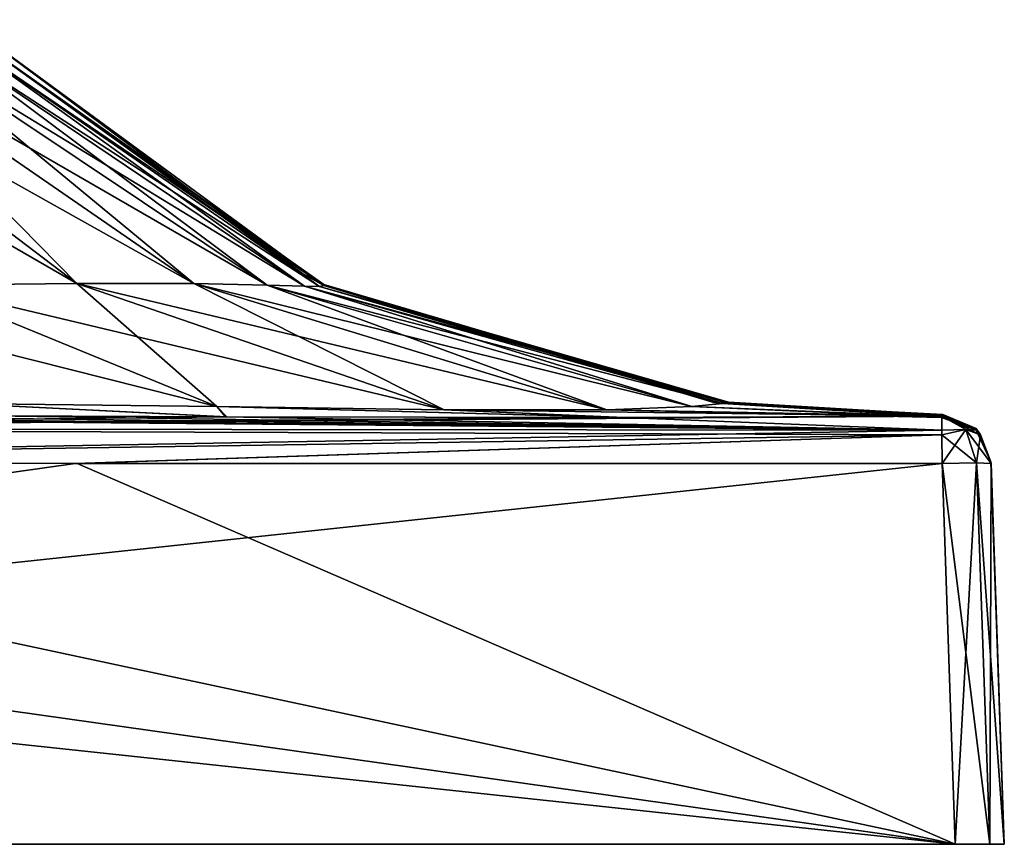
# Model space of a CAD drawing. Units: millimetres. Extents: x -134 to 134, y -10 to 278.
# Drawn here: x -86 to -70, y 0 to 13 of the extents above; entities that cross this region are included whole.
import ezdxf

# ---------------------------------------------------------------- set-up
doc = ezdxf.new("R2010")
doc.units = ezdxf.units.MM
doc.header["$LTSCALE"] = 101.851852
for name, color, linetype in [('274', 7, 'CONTINUOUS'), ('275', 7, 'CONTINUOUS'), ('276', 7, 'CONTINUOUS'), ('277', 7, 'CONTINUOUS'), ('279', 7, 'CONTINUOUS'), ('280', 7, 'CONTINUOUS'), ('282', 7, 'CONTINUOUS'), ('283', 7, 'CONTINUOUS'), ('284', 7, 'CONTINUOUS'), ('291', 7, 'CONTINUOUS'), ('298', 7, 'CONTINUOUS'), ('299', 7, 'CONTINUOUS'), ('300', 7, 'CONTINUOUS'), ('301', 7, 'CONTINUOUS')]:
    doc.layers.add(name, color=color, linetype=linetype)

msp = doc.modelspace()

# ---------------------------------------------------------------- linework, layer by layer
at = {"layer": '274', "color": 254, "linetype": 'Continuous', "true_color": 0xe6e6e6}
for points in [[(-129.2, 0, 30), (-70.8, 0, 30), (-128.983, 6.218, 29.783), (-129.2, 0, 30)], [(-128.983, 6.218, 29.783), (-70.8, 0, 30), (-114.83, 6.217, 29.783), (-128.983, 6.218, 29.783)], [(-114.83, 6.217, 29.783), (-70.8, 0, 30), (-100, 6.247, 29.782), (-114.83, 6.217, 29.783)], [(-100, 6.247, 29.782), (-70.8, 0, 30), (-85.138, 6.217, 29.783), (-100, 6.247, 29.782)], [(-85.138, 6.217, 29.783), (-70.8, 0, 30), (-71.017, 6.218, 29.783), (-85.138, 6.217, 29.783)]]:
    msp.add_3dface(points, dxfattribs=at)
at = {"layer": '275', "color": 254, "linetype": 'Continuous', "true_color": 0xe6e6e6}
for points in [[(-70.217, 6.217, 14.83), (-70, 0, -29.2), (-70.218, 6.247), (-70.217, 6.217, 14.83)], [(-70.218, 6.247), (-70, 0, -29.2), (-70.217, 6.217, -14.862), (-70.218, 6.247)], [(-70, 0, 29.2), (-70, 0, -29.2), (-70.217, 6.218, 28.983), (-70, 0, 29.2)], [(-70.217, 6.218, 28.983), (-70, 0, -29.2), (-70.217, 6.217, 14.83), (-70.217, 6.218, 28.983)], [(-70.217, 6.217, -14.862), (-70, 0, -29.2), (-70.217, 6.218, -28.983), (-70.217, 6.217, -14.862)]]:
    msp.add_3dface(points, dxfattribs=at)
at = {"layer": '276', "color": 254, "linetype": 'Continuous', "true_color": 0xe6e6e6}
for points in [[(-85.17, 6.217, -29.783), (-129.2, 0, -30), (-100, 6.247, -29.782), (-85.17, 6.217, -29.783)], [(-70.8, 0, -30), (-129.2, 0, -30), (-71.017, 6.218, -29.783), (-70.8, 0, -30)], [(-71.017, 6.218, -29.783), (-129.2, 0, -30), (-85.17, 6.217, -29.783), (-71.017, 6.218, -29.783)]]:
    msp.add_3dface(points, dxfattribs=at)
at = {"layer": '277', "color": 254, "linetype": 'Continuous', "true_color": 0xe6e6e6}
for points in [[(-87.036, 13.467), (-86.879, 13.207, 1.996), (-81.451, 9.315), (-87.036, 13.467)], [(-90.526, 13.245, 10.832), (-92.189, 13.223, 11.836), (-85.144, 9.158, 16.767), (-90.526, 13.245, 10.832)], [(-85.144, 9.158, 16.767), (-92.189, 13.223, 11.836), (-87.695, 9.132, 17.963), (-85.144, 9.158, 16.767)], [(-89.168, 13.245, 9.474), (-90.526, 13.245, 10.832), (-83.233, 9.158, 14.856), (-89.168, 13.245, 9.474)], [(-83.233, 9.158, 14.856), (-90.526, 13.245, 10.832), (-85.144, 9.158, 16.767), (-83.233, 9.158, 14.856)], [(-88.164, 13.223, 7.811), (-89.168, 13.245, 9.474), (-82.037, 9.132, 12.305), (-88.164, 13.223, 7.811)], [(-82.037, 9.132, 12.305), (-89.168, 13.245, 9.474), (-83.233, 9.158, 14.856), (-82.037, 9.132, 12.305)], [(-87.497, 13.203, 5.949), (-88.164, 13.223, 7.811), (-81.427, 9.113, 9.35), (-87.497, 13.203, 5.949)], [(-81.427, 9.113, 9.35), (-88.164, 13.223, 7.811), (-82.037, 9.132, 12.305), (-81.427, 9.113, 9.35)], [(-87.102, 13.198, 3.988), (-87.497, 13.203, 5.949), (-81.183, 9.112, 6.225), (-87.102, 13.198, 3.988)], [(-81.183, 9.112, 6.225), (-87.497, 13.203, 5.949), (-81.427, 9.113, 9.35), (-81.183, 9.112, 6.225)], [(-86.879, 13.207, 1.996), (-87.102, 13.198, 3.988), (-81.113, 9.127, 3.085), (-86.879, 13.207, 1.996)], [(-81.113, 9.127, 3.085), (-87.102, 13.198, 3.988), (-81.183, 9.112, 6.225), (-81.113, 9.127, 3.085)], [(-81.451, 9.315), (-86.879, 13.207, 1.996), (-81.111, 9.143), (-81.451, 9.315)], [(-81.111, 9.143), (-86.879, 13.207, 1.996), (-81.113, 9.127, 3.085), (-81.111, 9.143)], [(-82.856, 7.148, 24.9), (-87.695, 9.132, 17.963), (-90.65, 9.113, 18.573), (-82.856, 7.148, 24.9)], [(-87.072, 7.201, 25.401), (-82.856, 7.148, 24.9), (-90.65, 9.113, 18.573), (-87.072, 7.201, 25.401)], [(-79.147, 7.097, 23.508), (-85.144, 9.158, 16.767), (-87.695, 9.132, 17.963), (-79.147, 7.097, 23.508)], [(-82.856, 7.148, 24.9), (-79.147, 7.097, 23.508), (-87.695, 9.132, 17.963), (-82.856, 7.148, 24.9)], [(-79.147, 7.097, 23.508), (-76.492, 7.097, 20.853), (-85.144, 9.158, 16.767), (-79.147, 7.097, 23.508)], [(-76.492, 7.097, 20.853), (-83.233, 9.158, 14.856), (-85.144, 9.158, 16.767), (-76.492, 7.097, 20.853)], [(-76.492, 7.097, 20.853), (-75.1, 7.148, 17.144), (-83.233, 9.158, 14.856), (-76.492, 7.097, 20.853)], [(-75.1, 7.148, 17.144), (-82.037, 9.132, 12.305), (-83.233, 9.158, 14.856), (-75.1, 7.148, 17.144)], [(-75.1, 7.148, 17.144), (-74.599, 7.201, 12.928), (-82.037, 9.132, 12.305), (-75.1, 7.148, 17.144)], [(-74.599, 7.201, 12.928), (-81.427, 9.113, 9.35), (-82.037, 9.132, 12.305), (-74.599, 7.201, 12.928)], [(-74.599, 7.201, 12.928), (-74.504, 7.22, 8.578), (-81.427, 9.113, 9.35), (-74.599, 7.201, 12.928)], [(-74.504, 7.22, 8.578), (-81.183, 9.112, 6.225), (-81.427, 9.113, 9.35), (-74.504, 7.22, 8.578)], [(-74.528, 7.207, 4.25), (-81.113, 9.127, 3.085), (-81.183, 9.112, 6.225), (-74.528, 7.207, 4.25)], [(-74.504, 7.22, 8.578), (-74.528, 7.207, 4.25), (-81.183, 9.112, 6.225), (-74.504, 7.22, 8.578)], [(-74.745, 7.214), (-81.111, 9.143), (-81.113, 9.127, 3.085), (-74.745, 7.214)], [(-74.528, 7.207, 4.25), (-74.745, 7.214), (-81.113, 9.127, 3.085), (-74.528, 7.207, 4.25)], [(-82.856, 7.148, 24.9), (-87.072, 7.201, 25.401), (-82.692, 6.983, 28.991), (-82.856, 7.148, 24.9)], [(-82.692, 6.983, 28.991), (-87.072, 7.201, 25.401), (-86.486, 6.999, 28.991), (-82.692, 6.983, 28.991)], [(-79.147, 7.097, 23.508), (-82.856, 7.148, 24.9), (-76.203, 6.968, 28.976), (-79.147, 7.097, 23.508)], [(-76.203, 6.968, 28.976), (-82.856, 7.148, 24.9), (-82.692, 6.983, 28.991), (-76.203, 6.968, 28.976)], [(-76.492, 7.097, 20.853), (-79.147, 7.097, 23.508), (-71.021, 6.99, 28.979), (-76.492, 7.097, 20.853)], [(-71.021, 6.99, 28.979), (-79.147, 7.097, 23.508), (-76.203, 6.968, 28.976), (-71.021, 6.99, 28.979)], [(-75.1, 7.148, 17.144), (-76.492, 7.097, 20.853), (-71.024, 6.968, 23.788), (-75.1, 7.148, 17.144)], [(-71.024, 6.968, 23.788), (-76.492, 7.097, 20.853), (-71.021, 6.99, 28.979), (-71.024, 6.968, 23.788)], [(-74.599, 7.201, 12.928), (-75.1, 7.148, 17.144), (-71.009, 6.983, 17.283), (-74.599, 7.201, 12.928)], [(-71.009, 6.983, 17.283), (-75.1, 7.148, 17.144), (-71.024, 6.968, 23.788), (-71.009, 6.983, 17.283)], [(-74.745, 7.214), (-74.528, 7.207, 4.25), (-71.006, 7.019), (-74.745, 7.214)], [(-74.504, 7.22, 8.578), (-74.599, 7.201, 12.928), (-71.009, 7, 13.487), (-74.504, 7.22, 8.578)], [(-71.009, 7, 13.487), (-74.599, 7.201, 12.928), (-71.009, 6.983, 17.283), (-71.009, 7, 13.487)], [(-74.528, 7.207, 4.25), (-74.504, 7.22, 8.578), (-71.005, 7.014, 4.868), (-74.528, 7.207, 4.25)], [(-71.006, 7.019), (-74.528, 7.207, 4.25), (-71.005, 7.014, 4.868), (-71.006, 7.019)], [(-71.005, 7.014, 4.868), (-74.504, 7.22, 8.578), (-71.005, 7.009, 9.351), (-71.005, 7.014, 4.868)], [(-71.005, 7.009, 9.351), (-74.504, 7.22, 8.578), (-71.009, 7, 13.487), (-71.005, 7.009, 9.351)]]:
    msp.add_3dface(points, dxfattribs=at)
at = {"layer": '279', "color": 254, "linetype": 'Continuous', "true_color": 0xe6e6e6}
for points in [[(-71.017, 6.218, 29.783), (-70.234, 0, 29.766), (-70.452, 6.23, 29.548), (-71.017, 6.218, 29.783)], [(-70.8, 0, 30), (-70.234, 0, 29.766), (-71.017, 6.218, 29.783), (-70.8, 0, 30)], [(-70.234, 0, 29.766), (-70, 0, 29.2), (-70.452, 6.23, 29.548), (-70.234, 0, 29.766)], [(-70, 0, 29.2), (-70.217, 6.218, 28.983), (-70.452, 6.23, 29.548), (-70, 0, 29.2)]]:
    msp.add_3dface(points, dxfattribs=at)
at = {"layer": '280', "color": 254, "linetype": 'Continuous', "true_color": 0xe6e6e6}
for points in [[(-70.8, 0, -30), (-71.017, 6.218, -29.783), (-70.452, 6.23, -29.548), (-70.8, 0, -30)], [(-70.234, 0, -29.766), (-70.8, 0, -30), (-70.452, 6.23, -29.548), (-70.234, 0, -29.766)], [(-70.217, 6.218, -28.983), (-70.234, 0, -29.766), (-70.452, 6.23, -29.548), (-70.217, 6.218, -28.983)], [(-70, 0, -29.2), (-70.234, 0, -29.766), (-70.217, 6.218, -28.983), (-70, 0, -29.2)]]:
    msp.add_3dface(points, dxfattribs=at)
at = {"layer": '282', "color": 254, "linetype": 'Continuous', "true_color": 0xe6e6e6}
for points in [[(-71.024, 6.968, 23.788), (-71.021, 6.99, 28.979), (-70.46, 6.765, 28.98), (-71.024, 6.968, 23.788)], [(-71.009, 6.983, 17.283), (-71.024, 6.968, 23.788), (-70.46, 6.765, 28.98), (-71.009, 6.983, 17.283)], [(-71.005, 7.009, 9.351), (-71.009, 7, 13.487), (-70.46, 6.765, 28.98), (-71.005, 7.009, 9.351)], [(-71.009, 7, 13.487), (-71.009, 6.983, 17.283), (-70.46, 6.765, 28.98), (-71.009, 7, 13.487)], [(-71.006, 7.019), (-71.005, 7.014, 4.868), (-70.46, 6.765, 28.98), (-71.006, 7.019)], [(-70.458, 6.79, 0), (-71.006, 7.019), (-70.46, 6.765, 28.98), (-70.458, 6.79, 0)], [(-71.005, 7.014, 4.868), (-71.005, 7.009, 9.351), (-70.46, 6.765, 28.98), (-71.005, 7.014, 4.868)], [(-70.388, 6.685, 28.982), (-70.458, 6.79, 0), (-70.46, 6.765, 28.98), (-70.388, 6.685, 28.982)], [(-70.218, 6.247), (-70.458, 6.79, 0), (-70.388, 6.685, 28.982), (-70.218, 6.247)], [(-70.217, 6.218, 28.983), (-70.217, 6.217, 14.83), (-70.388, 6.685, 28.982), (-70.217, 6.218, 28.983)], [(-70.217, 6.217, 14.83), (-70.218, 6.247), (-70.388, 6.685, 28.982), (-70.217, 6.217, 14.83)]]:
    msp.add_3dface(points, dxfattribs=at)
at = {"layer": '283', "color": 254, "linetype": 'Continuous', "true_color": 0xe6e6e6}
for points in [[(-71.021, 6.99, 28.979), (-70.388, 6.685, 28.982), (-70.46, 6.765, 28.98), (-71.021, 6.99, 28.979)], [(-70.388, 6.685, 28.982), (-71.021, 6.99, 28.979), (-70.628, 6.772, 29.372), (-70.388, 6.685, 28.982)], [(-70.628, 6.772, 29.372), (-71.021, 6.99, 28.979), (-71.02, 6.765, 29.54), (-70.628, 6.772, 29.372)], [(-71.018, 6.685, 29.612), (-70.628, 6.772, 29.372), (-71.02, 6.765, 29.54), (-71.018, 6.685, 29.612)], [(-70.452, 6.23, 29.548), (-70.628, 6.772, 29.372), (-71.018, 6.685, 29.612), (-70.452, 6.23, 29.548)], [(-70.452, 6.23, 29.548), (-70.217, 6.218, 28.983), (-70.628, 6.772, 29.372), (-70.452, 6.23, 29.548)], [(-70.217, 6.218, 28.983), (-70.388, 6.685, 28.982), (-70.628, 6.772, 29.372), (-70.217, 6.218, 28.983)], [(-71.017, 6.218, 29.783), (-70.452, 6.23, 29.548), (-71.018, 6.685, 29.612), (-71.017, 6.218, 29.783)]]:
    msp.add_3dface(points, dxfattribs=at)
at = {"layer": '284', "color": 254, "linetype": 'Continuous', "true_color": 0xe6e6e6}
for points in [[(-82.692, 6.983, 28.991), (-86.486, 6.999, 28.991), (-100, 6.79, 29.542), (-82.692, 6.983, 28.991)], [(-71.021, 6.99, 28.979), (-76.203, 6.968, 28.976), (-100, 6.79, 29.542), (-71.021, 6.99, 28.979)], [(-71.02, 6.765, 29.54), (-71.021, 6.99, 28.979), (-100, 6.79, 29.542), (-71.02, 6.765, 29.54)], [(-76.203, 6.968, 28.976), (-82.692, 6.983, 28.991), (-100, 6.79, 29.542), (-76.203, 6.968, 28.976)], [(-100, 6.247, 29.782), (-71.02, 6.765, 29.54), (-100, 6.79, 29.542), (-100, 6.247, 29.782)], [(-100, 6.247, 29.782), (-71.018, 6.685, 29.612), (-71.02, 6.765, 29.54), (-100, 6.247, 29.782)], [(-100, 6.247, 29.782), (-85.138, 6.217, 29.783), (-71.018, 6.685, 29.612), (-100, 6.247, 29.782)], [(-85.138, 6.217, 29.783), (-71.017, 6.218, 29.783), (-71.018, 6.685, 29.612), (-85.138, 6.217, 29.783)]]:
    msp.add_3dface(points, dxfattribs=at)
at = {"layer": '291', "color": 254, "linetype": 'Continuous', "true_color": 0xe6e6e6}
for points in [[(-87.036, 13.467), (-81.451, 9.315), (-81.113, 9.127, -3.085), (-87.036, 13.467)], [(-86.879, 13.207, -1.996), (-87.036, 13.467), (-81.113, 9.127, -3.085), (-86.879, 13.207, -1.996)], [(-87.695, 9.132, -17.963), (-90.526, 13.245, -10.832), (-85.144, 9.158, -16.767), (-87.695, 9.132, -17.963)], [(-90.526, 13.245, -10.832), (-89.168, 13.245, -9.474), (-85.144, 9.158, -16.767), (-90.526, 13.245, -10.832)], [(-85.144, 9.158, -16.767), (-89.168, 13.245, -9.474), (-83.233, 9.158, -14.856), (-85.144, 9.158, -16.767)], [(-89.168, 13.245, -9.474), (-88.164, 13.223, -7.811), (-83.233, 9.158, -14.856), (-89.168, 13.245, -9.474)], [(-83.233, 9.158, -14.856), (-88.164, 13.223, -7.811), (-82.037, 9.132, -12.305), (-83.233, 9.158, -14.856)], [(-88.164, 13.223, -7.811), (-87.497, 13.203, -5.949), (-82.037, 9.132, -12.305), (-88.164, 13.223, -7.811)], [(-82.037, 9.132, -12.305), (-87.497, 13.203, -5.949), (-81.427, 9.113, -9.35), (-82.037, 9.132, -12.305)], [(-87.497, 13.203, -5.949), (-87.102, 13.198, -3.988), (-81.427, 9.113, -9.35), (-87.497, 13.203, -5.949)], [(-87.102, 13.198, -3.988), (-86.879, 13.207, -1.996), (-81.183, 9.112, -6.225), (-87.102, 13.198, -3.988)], [(-81.427, 9.113, -9.35), (-87.102, 13.198, -3.988), (-81.183, 9.112, -6.225), (-81.427, 9.113, -9.35)], [(-81.183, 9.112, -6.225), (-86.879, 13.207, -1.996), (-81.113, 9.127, -3.085), (-81.183, 9.112, -6.225)], [(-81.451, 9.315), (-81.111, 9.143), (-81.113, 9.127, -3.085), (-81.451, 9.315)], [(-82.856, 7.148, -24.9), (-87.695, 9.132, -17.963), (-85.144, 9.158, -16.767), (-82.856, 7.148, -24.9)], [(-82.856, 7.148, -24.9), (-87.072, 7.201, -25.401), (-87.695, 9.132, -17.963), (-82.856, 7.148, -24.9)], [(-79.147, 7.097, -23.508), (-85.144, 9.158, -16.767), (-83.233, 9.158, -14.856), (-79.147, 7.097, -23.508)], [(-79.147, 7.097, -23.508), (-82.856, 7.148, -24.9), (-85.144, 9.158, -16.767), (-79.147, 7.097, -23.508)], [(-76.492, 7.097, -20.853), (-83.233, 9.158, -14.856), (-82.037, 9.132, -12.305), (-76.492, 7.097, -20.853)], [(-76.492, 7.097, -20.853), (-79.147, 7.097, -23.508), (-83.233, 9.158, -14.856), (-76.492, 7.097, -20.853)], [(-75.1, 7.148, -17.144), (-82.037, 9.132, -12.305), (-81.427, 9.113, -9.35), (-75.1, 7.148, -17.144)], [(-75.1, 7.148, -17.144), (-76.492, 7.097, -20.853), (-82.037, 9.132, -12.305), (-75.1, 7.148, -17.144)], [(-74.599, 7.201, -12.928), (-81.427, 9.113, -9.35), (-81.183, 9.112, -6.225), (-74.599, 7.201, -12.928)], [(-74.599, 7.201, -12.928), (-75.1, 7.148, -17.144), (-81.427, 9.113, -9.35), (-74.599, 7.201, -12.928)], [(-74.504, 7.22, -8.578), (-81.183, 9.112, -6.225), (-81.113, 9.127, -3.085), (-74.504, 7.22, -8.578)], [(-74.504, 7.22, -8.578), (-74.599, 7.201, -12.928), (-81.183, 9.112, -6.225), (-74.504, 7.22, -8.578)], [(-81.111, 9.143), (-74.528, 7.207, -4.25), (-81.113, 9.127, -3.085), (-81.111, 9.143)], [(-74.528, 7.207, -4.25), (-74.504, 7.22, -8.578), (-81.113, 9.127, -3.085), (-74.528, 7.207, -4.25)], [(-81.111, 9.143), (-74.745, 7.214), (-74.528, 7.207, -4.25), (-81.111, 9.143)], [(-86.513, 7, -28.991), (-87.072, 7.201, -25.401), (-82.717, 6.983, -28.991), (-86.513, 7, -28.991)], [(-87.072, 7.201, -25.401), (-82.856, 7.148, -24.9), (-82.717, 6.983, -28.991), (-87.072, 7.201, -25.401)], [(-82.717, 6.983, -28.991), (-82.856, 7.148, -24.9), (-76.212, 6.968, -28.976), (-82.717, 6.983, -28.991)], [(-82.856, 7.148, -24.9), (-79.147, 7.097, -23.508), (-76.212, 6.968, -28.976), (-82.856, 7.148, -24.9)], [(-79.147, 7.097, -23.508), (-71.021, 6.99, -28.979), (-76.212, 6.968, -28.976), (-79.147, 7.097, -23.508)], [(-76.492, 7.097, -20.853), (-71.021, 6.99, -28.979), (-79.147, 7.097, -23.508), (-76.492, 7.097, -20.853)], [(-75.1, 7.148, -17.144), (-71.024, 6.968, -23.797), (-76.492, 7.097, -20.853), (-75.1, 7.148, -17.144)], [(-71.024, 6.968, -23.797), (-71.021, 6.99, -28.979), (-76.492, 7.097, -20.853), (-71.024, 6.968, -23.797)], [(-74.599, 7.201, -12.928), (-71.009, 6.983, -17.308), (-75.1, 7.148, -17.144), (-74.599, 7.201, -12.928)], [(-71.009, 6.983, -17.308), (-71.024, 6.968, -23.797), (-75.1, 7.148, -17.144), (-71.009, 6.983, -17.308)], [(-74.745, 7.214), (-71.006, 7.019), (-71.005, 7.014, -4.881), (-74.745, 7.214)], [(-74.745, 7.214), (-71.005, 7.014, -4.881), (-74.528, 7.207, -4.25), (-74.745, 7.214)], [(-74.504, 7.22, -8.578), (-71.009, 6.999, -13.514), (-74.599, 7.201, -12.928), (-74.504, 7.22, -8.578)], [(-71.009, 6.999, -13.514), (-71.009, 6.983, -17.308), (-74.599, 7.201, -12.928), (-71.009, 6.999, -13.514)], [(-74.528, 7.207, -4.25), (-71.005, 7.009, -9.374), (-74.504, 7.22, -8.578), (-74.528, 7.207, -4.25)], [(-71.005, 7.014, -4.881), (-71.005, 7.009, -9.374), (-74.528, 7.207, -4.25), (-71.005, 7.014, -4.881)], [(-71.005, 7.009, -9.374), (-71.009, 6.999, -13.514), (-74.504, 7.22, -8.578), (-71.005, 7.009, -9.374)]]:
    msp.add_3dface(points, dxfattribs=at)
at = {"layer": '298', "color": 254, "linetype": 'Continuous', "true_color": 0xe6e6e6}
for points in [[(-100, 7.019, -28.994), (-95.132, 7.014, -28.995), (-71.02, 6.765, -29.54), (-100, 7.019, -28.994)], [(-100, 6.79, -29.542), (-100, 7.019, -28.994), (-71.02, 6.765, -29.54), (-100, 6.79, -29.542)], [(-95.132, 7.014, -28.995), (-90.649, 7.009, -28.995), (-71.02, 6.765, -29.54), (-95.132, 7.014, -28.995)], [(-90.649, 7.009, -28.995), (-86.513, 7, -28.991), (-71.02, 6.765, -29.54), (-90.649, 7.009, -28.995)], [(-86.513, 7, -28.991), (-82.717, 6.983, -28.991), (-71.02, 6.765, -29.54), (-86.513, 7, -28.991)], [(-82.717, 6.983, -28.991), (-76.212, 6.968, -28.976), (-71.02, 6.765, -29.54), (-82.717, 6.983, -28.991)], [(-76.212, 6.968, -28.976), (-71.021, 6.99, -28.979), (-71.02, 6.765, -29.54), (-76.212, 6.968, -28.976)], [(-71.018, 6.685, -29.612), (-100, 6.79, -29.542), (-71.02, 6.765, -29.54), (-71.018, 6.685, -29.612)], [(-100, 6.247, -29.782), (-100, 6.79, -29.542), (-71.018, 6.685, -29.612), (-100, 6.247, -29.782)], [(-85.17, 6.217, -29.783), (-100, 6.247, -29.782), (-71.018, 6.685, -29.612), (-85.17, 6.217, -29.783)], [(-71.017, 6.218, -29.783), (-85.17, 6.217, -29.783), (-71.018, 6.685, -29.612), (-71.017, 6.218, -29.783)]]:
    msp.add_3dface(points, dxfattribs=at)
at = {"layer": '299', "color": 254, "linetype": 'Continuous', "true_color": 0xe6e6e6}
for points in [[(-70.628, 6.772, -29.372), (-71.021, 6.99, -28.979), (-70.46, 6.765, -28.98), (-70.628, 6.772, -29.372)], [(-71.018, 6.685, -29.612), (-71.021, 6.99, -28.979), (-70.628, 6.772, -29.372), (-71.018, 6.685, -29.612)], [(-71.021, 6.99, -28.979), (-71.018, 6.685, -29.612), (-71.02, 6.765, -29.54), (-71.021, 6.99, -28.979)], [(-71.017, 6.218, -29.783), (-71.018, 6.685, -29.612), (-70.628, 6.772, -29.372), (-71.017, 6.218, -29.783)], [(-70.452, 6.23, -29.548), (-71.017, 6.218, -29.783), (-70.628, 6.772, -29.372), (-70.452, 6.23, -29.548)], [(-70.388, 6.685, -28.982), (-70.628, 6.772, -29.372), (-70.46, 6.765, -28.98), (-70.388, 6.685, -28.982)], [(-70.388, 6.685, -28.982), (-70.452, 6.23, -29.548), (-70.628, 6.772, -29.372), (-70.388, 6.685, -28.982)], [(-70.217, 6.218, -28.983), (-70.452, 6.23, -29.548), (-70.388, 6.685, -28.982), (-70.217, 6.218, -28.983)]]:
    msp.add_3dface(points, dxfattribs=at)
at = {"layer": '300', "color": 254, "linetype": 'Continuous', "true_color": 0xe6e6e6}
for points in [[(-70.458, 6.79, 0), (-71.021, 6.99, -28.979), (-71.024, 6.968, -23.797), (-70.458, 6.79, 0)], [(-70.458, 6.79, 0), (-71.024, 6.968, -23.797), (-71.009, 6.983, -17.308), (-70.458, 6.79, 0)], [(-71.021, 6.99, -28.979), (-70.458, 6.79, 0), (-70.46, 6.765, -28.98), (-71.021, 6.99, -28.979)], [(-70.458, 6.79, 0), (-71.009, 6.999, -13.514), (-71.005, 7.009, -9.374), (-70.458, 6.79, 0)], [(-70.458, 6.79, 0), (-71.009, 6.983, -17.308), (-71.009, 6.999, -13.514), (-70.458, 6.79, 0)], [(-71.006, 7.019), (-70.458, 6.79, 0), (-71.005, 7.014, -4.881), (-71.006, 7.019)], [(-70.458, 6.79, 0), (-71.005, 7.009, -9.374), (-71.005, 7.014, -4.881), (-70.458, 6.79, 0)], [(-70.458, 6.79, 0), (-70.218, 6.247), (-70.46, 6.765, -28.98), (-70.458, 6.79, 0)], [(-70.218, 6.247), (-70.388, 6.685, -28.982), (-70.46, 6.765, -28.98), (-70.218, 6.247)], [(-70.218, 6.247), (-70.217, 6.217, -14.862), (-70.388, 6.685, -28.982), (-70.218, 6.247)], [(-70.217, 6.217, -14.862), (-70.217, 6.218, -28.983), (-70.388, 6.685, -28.982), (-70.217, 6.217, -14.862)]]:
    msp.add_3dface(points, dxfattribs=at)
at = {"layer": '301', "linetype": 'Continuous'}
for points in [[(-70.8, 0, 30), (-129.2, 0, 30), (-70.8, 0, -30), (-70.8, 0, 30)], [(-70.8, 0, -30), (-129.2, 0, 30), (-129.2, 0, -30), (-70.8, 0, -30)], [(-70.234, 0, 29.766), (-70.8, 0, 30), (-70.234, 0, -29.766), (-70.234, 0, 29.766)], [(-70.234, 0, -29.766), (-70.8, 0, 30), (-70.8, 0, -30), (-70.234, 0, -29.766)], [(-70, 0, 29.2), (-70.234, 0, 29.766), (-70, 0, -29.2), (-70, 0, 29.2)], [(-70, 0, -29.2), (-70.234, 0, 29.766), (-70.234, 0, -29.766), (-70, 0, -29.2)]]:
    msp.add_3dface(points, dxfattribs=at)

doc.saveas('drawing.dxf')
